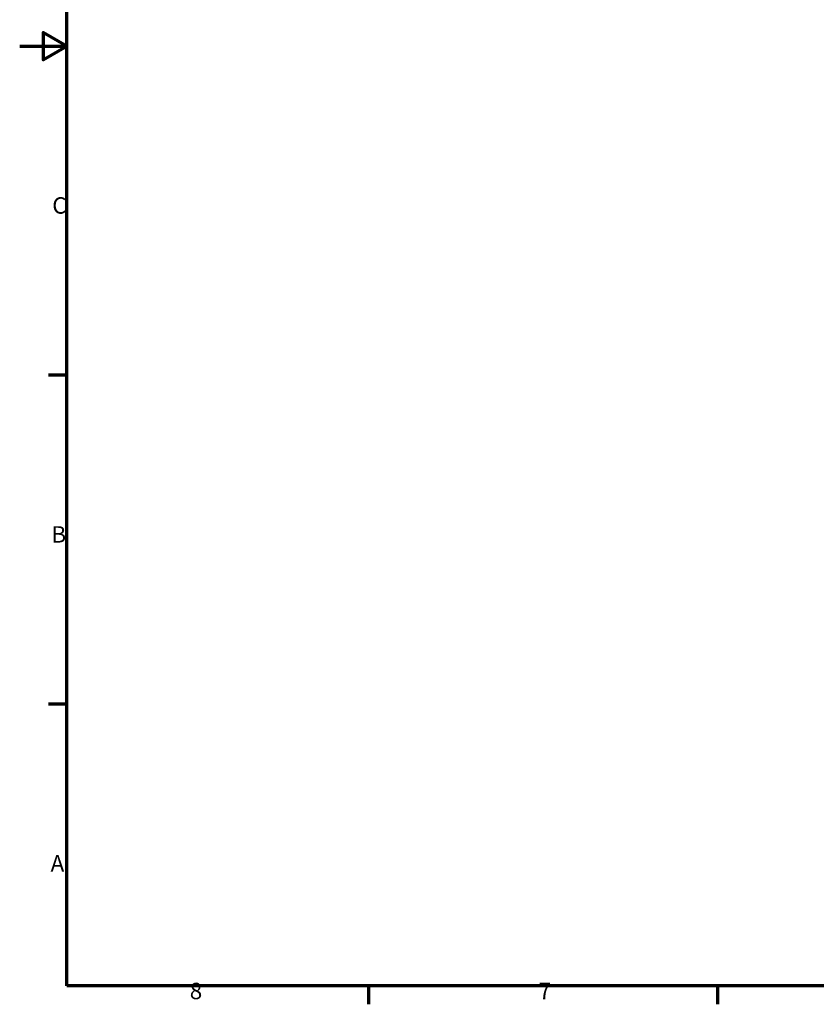
# Model space of a CAD drawing. Units: millimetres. Extents: x 0 to 1188, y 0 to 840.
# Drawn here: x 0 to 339, y 12 to 431 of the extents above; entities that cross this region are included whole.
import ezdxf

# ---------------------------------------------------------------- set-up
doc = ezdxf.new("R2010")
doc.units = ezdxf.units.MM
doc.header["$LTSCALE"] = 2
doc.layers.add('Rahmen (ISO)', color=7, linetype='Continuous', lineweight=70)
doc.styles.add('Notiztext (DIN)', font='isocpeur.ttf')

# ---------------------------------------------------------------- blocks, each defined once
blk = doc.blocks.new('Ränder Vorgaberahmen')
at = {"layer": 'Rahmen (ISO)'}
for p, q in [((10, 140), (6.1, 140)), ((10, 70), (6.1, 70)), ((74.25, 10), (74.25, 6.1)), ((148.5, 10), (148.5, 6.1))]:
    blk.add_line(p, q, dxfattribs=at)
at = {"layer": 'Rahmen (ISO)', "flags": 128}
for points in [[(10, 10), (10, 410), (584, 410), (584, 10), (10, 10)], [(0, 210), (10, 210), (5, 212.89), (5, 207.11), (10, 210)]]:
    blk.add_lwpolyline(points, dxfattribs=at)
at = {"layer": 'Rahmen (ISO)', "char_height": 3.5, "attachment_point": 7, "style": 'Notiztext (DIN)'}
for s, insert in [('C', (6.93, 173.25)), ('B', (6.75, 103.25)), ('A', (6.58, 33.25)), ('8', (36.2, 6.1)), ('7', (110.45, 6.1))]:
    blk.add_mtext(s, dxfattribs=dict(at, insert=insert))

msp = doc.modelspace()

# ---------------------------------------------------------------- block references
at = {"xscale": 2, "yscale": 2, "zscale": 2}
msp.add_blockref('Ränder Vorgaberahmen', (0, 0), dxfattribs=at)

doc.saveas('drawing.dxf')
